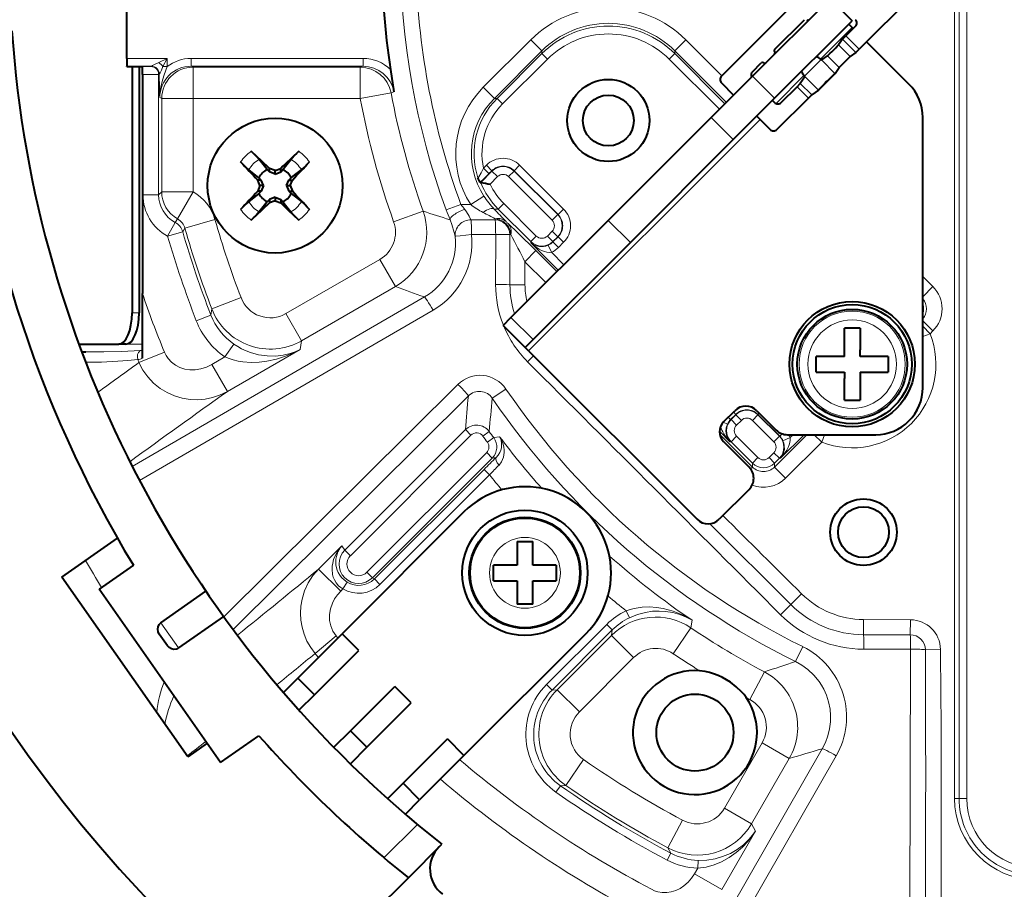
# Model space of a CAD drawing. Extents: x 36 to 821, y 31 to 573.
# Drawn here: x 69 to 100, y 90 to 118 of the extents above; entities that cross this region are included whole.
import ezdxf

# ---------------------------------------------------------------- set-up
doc = ezdxf.new("R2010")
doc.units = 0

msp = doc.modelspace()

# ---------------------------------------------------------------- linework, layer by layer
at = {"color": 7, "lineweight": 13}
for p, q in [((98.50412, 140.362625), (98.50412, 93)), ((98.649361, 140.362625), (98.649361, 93)), ((98.891418, 140.362625), (98.891418, 93)), ((95.23909, 117.608932), (94.231087, 116.600937)), ((83.471329, 115.698456), (84.987549, 117.214668)), ((85.340881, 116.861336), (84.987549, 117.214668)), ((89.58094, 116.861336), (89.93428, 117.214668)), ((89.93428, 117.214668), (91.081406, 116.067543)), ((95.354324, 116.806694), (94.931816, 117.229202)), ((95.461128, 116.911736), (95.036865, 117.335999)), ((83.824669, 115.345116), (85.340881, 116.861336)), ((85.340881, 116.861336), (85.340881, 116.773613)), ((89.58094, 116.861336), (91.223038, 115.219231)), ((89.58094, 116.861336), (89.58094, 116.773613)), ((95.176186, 116.679413), (94.804535, 117.051064)), ((73.385071, 116.620674), (72.099998, 116.620674)), ((73.385071, 116.620674), (73.122169, 116.489227)), ((73.385071, 116.620674), (73.253616, 116.357773)), ((73.385071, 116.357773), (73.385071, 116.620674)), ((74.152229, 116.620674), (74.152229, 116.370712)), ((79.638626, 116.620674), (74.152229, 116.620674)), ((79.638626, 116.620674), (79.638626, 116.370712)), ((83.912384, 115.345116), (85.340881, 116.773613)), ((84.08905, 115.168449), (85.517548, 116.596947)), ((85.340881, 116.773613), (85.517548, 116.596947)), ((89.58094, 116.773613), (89.404266, 116.596947)), ((89.404266, 116.596947), (91.00251, 114.998703)), ((89.58094, 116.773613), (91.179176, 115.175377)), ((94.245598, 116.587166), (93.715271, 116.056839)), ((94.261452, 116.57132), (94.266449, 116.56559)), ((94.27037, 116.568596), (94.264969, 116.56955)), ((94.690712, 116.141327), (94.266449, 116.56559)), ((94.82312, 116.32634), (94.451462, 116.69799)), ((72.885071, 116.370712), (72.099998, 116.370712)), ((72.599998, 116.356735), (72.099998, 116.356735)), ((72.617157, 116.357468), (72.599998, 116.357468)), ((72.617157, 116.357468), (72.617157, 116.107506)), ((72.885071, 116.370712), (72.867004, 116.361679)), ((72.886398, 116.371773), (72.885277, 116.370796)), ((73.253616, 116.357773), (73.385071, 116.357773)), ((74.152229, 116.370712), (74.214096, 116.339783)), ((79.638626, 116.370712), (74.152229, 116.370712)), ((74.214096, 116.339783), (74.214096, 115.339935)), ((74.214096, 116.339783), (79.549927, 116.339783)), ((79.549927, 116.339783), (79.638626, 116.370712)), ((79.549927, 116.339783), (79.549927, 115.339935)), ((72.617157, 116.107506), (72.599998, 116.107506)), ((72.617157, 112.266243), (72.617157, 116.107506)), ((73.134918, 116.12075), (73.116852, 116.111717)), ((73.116852, 112.266243), (73.116852, 116.111717)), ((73.136345, 116.123138), (73.135124, 116.120918)), ((92.057106, 116.053299), (92.764214, 115.346191)), ((93.701523, 116.071373), (92.811417, 115.181267)), ((93.731117, 116.040985), (93.736847, 116.035988)), ((93.733841, 116.032066), (93.732887, 116.037476)), ((94.16111, 115.611725), (93.736847, 116.035988)), ((83.824669, 115.345116), (83.471329, 115.698456)), ((93.841423, 115.354362), (93.479485, 115.716301)), ((93.948227, 115.459404), (93.584534, 115.823097)), ((73.152077, 115.371246), (73.214706, 115.339935)), ((73.214706, 115.339935), (73.214706, 112.364105)), ((73.214706, 115.339935), (74.214096, 115.339935)), ((74.214096, 115.339935), (74.214096, 112.364105)), ((74.214096, 115.339935), (79.549927, 115.339935)), ((79.549927, 115.339935), (80.531708, 115.522583)), ((80.531708, 115.522583), (80.622696, 115.553703)), ((83.824669, 115.345116), (83.912384, 115.345116)), ((83.912384, 115.345116), (84.08905, 115.168449)), ((92.300407, 114.670258), (84.915329, 107.285179)), ((90.738464, 114.734665), (91.445572, 114.027557)), ((83.572144, 113.213066), (83.477745, 113.11866)), ((83.654411, 112.941994), (83.477745, 113.11866)), ((83.748817, 113.0364), (83.572144, 113.213066)), ((84.45549, 113.0364), (84.632156, 113.213066)), ((86.034889, 111.810333), (84.632156, 113.213066)), ((83.390488, 112.664856), (83.748817, 113.023186)), ((83.748817, 113.0364), (83.654411, 112.941994)), ((83.687363, 112.608398), (83.925484, 112.846519)), ((83.748817, 113.0364), (83.748817, 113.023186)), ((83.925484, 112.846519), (83.748817, 113.023186)), ((84.278824, 112.846519), (84.45549, 113.023186)), ((84.278824, 112.846519), (85.668343, 111.457001)), ((84.45549, 113.0364), (84.45549, 113.023186)), ((85.858223, 111.633667), (84.45549, 113.0364)), ((84.45549, 113.023186), (85.845016, 111.633667)), ((73.116852, 112.266243), (72.617157, 112.266243)), ((73.116852, 112.266243), (73.214706, 112.364105)), ((74.214096, 112.364105), (73.214706, 112.364105)), ((74.214096, 112.364105), (73.720482, 111.495728)), ((83.491859, 112.22364), (83.072159, 111.952682)), ((82.289963, 111.783844), (82.758514, 111.956406)), ((83.072159, 111.952682), (82.758514, 111.956406)), ((83.818352, 111.811737), (83.949425, 111.811737)), ((84.126091, 111.988403), (83.949425, 111.811737)), ((84.986252, 110.77491), (83.949425, 111.811737)), ((85.162918, 110.951576), (84.126091, 111.988403)), ((85.858223, 111.633667), (86.034889, 111.810333)), ((73.641342, 111.386475), (73.720482, 111.495728)), ((81.553543, 111.742249), (80.613434, 111.405396)), ((83.850479, 111.500809), (83.850006, 111.467751)), ((85.668343, 111.457001), (85.845016, 111.633667)), ((85.858223, 111.633667), (85.845016, 111.633667)), ((73.641342, 111.386475), (73.404221, 110.946915)), ((73.884109, 111.086182), (73.953491, 111.198692)), ((73.953491, 111.198692), (74.914047, 111.474556)), ((83.850006, 111.467751), (83.079803, 111.472221)), ((87.455811, 111.452003), (88.162918, 110.744896)), ((73.884109, 111.086182), (73.404221, 110.946915)), ((83.098038, 111.002045), (83.867233, 111.003647)), ((83.867226, 111.003624), (83.865265, 109.404144)), ((84.317787, 110.99617), (84.351135, 110.996384)), ((84.322113, 109.395203), (84.317787, 110.99617)), ((85.162918, 110.951576), (84.986252, 110.77491)), ((85.516258, 110.951576), (85.668343, 111.103661)), ((85.516258, 110.951576), (85.692932, 110.77491)), ((85.668343, 111.103661), (85.845016, 110.926994)), ((85.692932, 110.761703), (85.858223, 110.926994)), ((85.692932, 110.77491), (85.845016, 110.926994)), ((85.858223, 110.926994), (85.845016, 110.926994)), ((85.858223, 110.926994), (86.034889, 110.75032)), ((84.986252, 110.737869), (84.986252, 110.77491)), ((84.986252, 110.737869), (85.863968, 109.860161)), ((85.544098, 110.658958), (85.646355, 110.431107)), ((85.692932, 110.761703), (85.692932, 110.77491)), ((85.692932, 110.761703), (85.869598, 110.58503)), ((85.869598, 110.58503), (86.034889, 110.75032)), ((85.15107, 110.485336), (84.797729, 110.131996)), ((85.15107, 110.485336), (85.820107, 109.816299)), ((85.646355, 110.431107), (86.040634, 110.036827)), ((77.178062, 108.474785), (80.172653, 110.203712)), ((80.172653, 110.203712), (80.671967, 109.338875)), ((84.797729, 110.131996), (85.466766, 109.462959)), ((84.802254, 109.39814), (84.797729, 110.131996)), ((97.48909, 109.659859), (97.813591, 109.335358)), ((77.677383, 107.609947), (80.671967, 109.338875)), ((84.322113, 109.395203), (84.802254, 109.398132)), ((97.48909, 109.010849), (97.813591, 109.335358)), ((72.276321, 103.5914), (81.595978, 109.006241)), ((75.745285, 108.98436), (74.811623, 108.627922)), ((72.494339, 108.5), (72.267769, 108.5)), ((72.506187, 103.146225), (81.869019, 108.585564)), ((74.783173, 108.429413), (74.317322, 108.248642)), ((74.811623, 108.627922), (74.783173, 108.429413)), ((77.178062, 108.474785), (77.677383, 107.609947)), ((84.355026, 108.351227), (85.062134, 107.644119)), ((97.48909, 108.246506), (97.813591, 107.922005)), ((97.48909, 108.070526), (97.725601, 107.834015)), ((97.48909, 107.741455), (97.725601, 107.834015)), ((97.725601, 107.834015), (97.813591, 107.922005)), ((70.573364, 107.5), (72.599998, 107.5)), ((75.513451, 107.504082), (75.230362, 107.093094)), ((77.677383, 107.609947), (77.628578, 107.324585)), ((73.299919, 107.242912), (72.490303, 106.912933)), ((77.628578, 107.324585), (75.310959, 105.986504)), ((84.887619, 106.93306), (85.076767, 107.123741)), ((75.230362, 107.093094), (74.811646, 106.851349)), ((75.310959, 105.986504), (74.811646, 106.851349)), ((75.200104, 98.793655), (82.664764, 106.21579)), ((75.495941, 98.389435), (82.995674, 105.848801)), ((83.760635, 105.772133), (84.194611, 106.068428)), ((91.526993, 105.258224), (91.361694, 105.092934)), ((91.374908, 105.092934), (91.526993, 105.24501)), ((91.526993, 105.258224), (91.450562, 105.334656)), ((91.526993, 105.258224), (91.526993, 105.24501)), ((91.703659, 105.068344), (91.526993, 105.24501)), ((92.056999, 105.068344), (92.233665, 105.24501)), ((92.233665, 105.258224), (92.274979, 105.299538)), ((92.233665, 105.258224), (92.233665, 105.24501)), ((92.929291, 104.562599), (92.233665, 105.258224)), ((92.233665, 105.24501), (92.916077, 104.562599)), ((91.258957, 104.944107), (91.121941, 105.005592)), ((91.361694, 105.092934), (91.285271, 105.169357)), ((91.361694, 105.092934), (91.374908, 105.092934)), ((91.551575, 104.91626), (91.374908, 105.092934)), ((91.551575, 104.91626), (91.703659, 105.068344)), ((92.056999, 105.068344), (92.73941, 104.385933)), ((79.054901, 100.922455), (82.903557, 104.771118)), ((79.23143, 100.745926), (83.080093, 104.594582)), ((83.080093, 104.594582), (82.903557, 104.771118)), ((83.458267, 104.565262), (83.659904, 104.712463)), ((91.004669, 104.719452), (91.337868, 104.386253)), ((91.011528, 104.624878), (92.05732, 103.579086)), ((92.764, 103.579086), (93.79583, 104.610916)), ((92.929291, 104.562599), (93.005386, 104.638695)), ((92.953117, 103.855927), (93.708107, 104.610916)), ((93.259888, 104.516029), (93.354767, 104.610916)), ((94.029472, 104.610916), (94.265984, 104.374397)), ((94.358543, 104.610916), (94.265984, 104.374397)), ((83.804474, 104.51638), (83.604233, 104.367287)), ((83.991501, 104.547203), (83.804474, 104.51638)), ((91.337868, 104.386253), (91.374908, 104.386253)), ((91.551575, 104.562927), (91.374908, 104.386253)), ((92.05732, 103.703842), (91.374908, 104.386253)), ((92.233994, 103.880508), (91.551575, 104.562927)), ((92.73941, 104.385933), (92.916077, 104.562599)), ((92.929291, 104.562599), (92.916077, 104.562599)), ((93.032028, 104.413773), (93.259888, 104.516029)), ((93.117332, 103.225746), (94.265984, 104.374397)), ((79.758087, 100.219177), (83.580399, 104.041481)), ((83.580399, 104.041481), (83.757065, 103.864807)), ((92.587326, 103.880508), (92.73941, 104.032593)), ((92.73941, 104.032593), (92.916077, 103.855927)), ((79.934761, 100.042503), (83.757065, 103.864807)), ((83.882355, 103.884422), (83.757065, 103.864807)), ((92.233994, 103.880508), (92.05732, 103.703842)), ((92.05732, 103.579086), (92.05732, 103.703842)), ((92.587326, 103.880508), (92.764, 103.703842)), ((92.764, 103.703842), (92.916077, 103.855927)), ((92.764, 103.579086), (92.764, 103.703842)), ((92.953117, 103.855927), (92.916077, 103.855927)), ((79.99865, 100.00676), (83.495796, 103.503906)), ((83.672462, 103.32724), (83.495796, 103.503906)), ((92.05732, 103.579086), (91.997513, 103.519272)), ((92.764, 103.579086), (93.117332, 103.225746)), ((80.175316, 99.830093), (83.672462, 103.32724)), ((90.697723, 101.76741), (93.284203, 99.186325)), ((78.958328, 101.063858), (78.217865, 100.323395)), ((79.054901, 100.922455), (78.958328, 101.063858)), ((79.23143, 100.745926), (79.054901, 100.922455)), ((78.217865, 100.323395), (78.924004, 99.617249)), ((79.758087, 100.219177), (79.934761, 100.042503)), ((78.996643, 99.689896), (79.126846, 99.903168)), ((79.934761, 100.042503), (79.99865, 100.00676)), ((80.175316, 99.830093), (79.99865, 100.00676)), ((78.996643, 99.689896), (78.924004, 99.617249)), ((93.28421, 99.186317), (93.626854, 99.531036)), ((88.135605, 98.767891), (88.027496, 98.992981)), ((90.132187, 98.688461), (90.090584, 98.447731)), ((95.602036, 98.225792), (95.604103, 98.710884)), ((95.604103, 98.710876), (97.095604, 98.704613)), ((97.093628, 98.223129), (97.095604, 98.704613)), ((73.753212, 97.802795), (73.191223, 98.605392)), ((87.410202, 98.555435), (85.488594, 96.633827)), ((87.586868, 98.378761), (85.665268, 96.457153)), ((87.586868, 98.378761), (87.410202, 98.555435)), ((87.586868, 98.378761), (87.561707, 98.203285)), ((89.532898, 97.619339), (90.090584, 98.447731)), ((78.107887, 97.628769), (78.775864, 98.192841)), ((87.561707, 98.203285), (85.830063, 96.471642)), ((88.268379, 97.496613), (87.561707, 98.203285)), ((95.602051, 98.225784), (97.093628, 98.223129)), ((93.430222, 97.373749), (93.662834, 97.84494)), ((97.100014, 97.766449), (95.60981, 97.764961)), ((97.078957, 87.24646), (97.100014, 97.766449)), ((98.05455, 97.753372), (97.573097, 97.747513)), ((88.268379, 97.496613), (86.536743, 95.764969)), ((92.439575, 97.040314), (91.972168, 96.157822)), ((85.665268, 96.457153), (85.488594, 96.633827)), ((85.665268, 96.457153), (85.830063, 96.471642)), ((86.536743, 95.764969), (85.830063, 96.471642)), ((89.239311, 85.790359), (94.286407, 94.587425)), ((91.164536, 92.688782), (92.369598, 94.776009)), ((92.369598, 94.776009), (93.234436, 94.276695)), ((86.101723, 93.417664), (86.672569, 94.237976)), ((89.696045, 85.588928), (94.728218, 94.36219)), ((92.029373, 92.189468), (93.234436, 94.276695)), ((85.930099, 93.407944), (85.786537, 93.203461)), ((85.930099, 93.407944), (86.101723, 93.417664)), ((97.572784, 87.220963), (97.583145, 93.060074)), ((97.583145, 93.060074), (97.583145, 87.231323)), ((98.08284, 93.060074), (98.08284, 87.231323)), ((98.649361, 93), (98.50412, 93)), ((98.649361, 93), (98.891418, 93)), ((91.164536, 92.688782), (92.029373, 92.189468)), ((80.303925, 91.107727), (81.368698, 92.172508)), ((89.828857, 92.307259), (89.358513, 91.425468)), ((92.029373, 92.189468), (92.152153, 91.956657)), ((92.152153, 91.956657), (91.077156, 90.094704)), ((89.358513, 91.425468), (89.455391, 91.253815)), ((89.455391, 91.253815), (89.338936, 91.032761)), ((90.316383, 90.774269), (90.212318, 90.594017)), ((90.324371, 91.023781), (90.316383, 90.774269)), ((91.077156, 90.094704), (90.212318, 90.594017))]:
    msp.add_line(p, q, dxfattribs=at)
at = {"color": 7, "lineweight": 40}
for p, q in [((72.099998, 116.620674), (72.099998, 123.379326)), ((98.350372, 119.80098), (95.461128, 116.911736)), ((93.754173, 118.740318), (91.067154, 116.053299)), ((92.057106, 116.053299), (94.531982, 118.528175)), ((94.531982, 118.528175), (95.23909, 117.821068)), ((92.764214, 116.901825), (93.718811, 117.856422)), ((92.764214, 115.346191), (95.23909, 117.821068)), ((95.345154, 117.644295), (95.036865, 117.335999)), ((95.133018, 117.715004), (95.23909, 117.608932)), ((95.274445, 117.573578), (95.23909, 117.608932)), ((94.931816, 117.229202), (94.804535, 117.051064)), ((94.931816, 117.229202), (95.036865, 117.335999)), ((97.049744, 115.798279), (95.698708, 117.149315)), ((95.354324, 116.806694), (95.461128, 116.911736)), ((72.099998, 116.620674), (72.099998, 116.370712)), ((92.481369, 116.477562), (92.764214, 116.760406)), ((94.261452, 116.57132), (94.245598, 116.587166)), ((94.264969, 116.56955), (94.261452, 116.57132)), ((94.266327, 116.565712), (94.267288, 116.566399)), ((94.267288, 116.566399), (94.27037, 116.568596)), ((94.27037, 116.568596), (94.2742, 116.571335)), ((94.2742, 116.571335), (94.27491, 116.571838)), ((94.27491, 116.571838), (94.451462, 116.69799)), ((95.354324, 116.806694), (95.176186, 116.679413)), ((72.099998, 116.356735), (72.099998, 116.370712)), ((72.599998, 116.356705), (72.099998, 116.356705)), ((72.267769, 116.356705), (72.267769, 108.5)), ((72.494339, 116.356705), (72.494339, 108.5)), ((72.599998, 116.107506), (72.599998, 116.357468)), ((80.514496, 116.263214), (80.622696, 115.553703)), ((92.057098, 116.194717), (92.339951, 116.47757)), ((94.691444, 116.142052), (94.82312, 116.32634)), ((72.599998, 116.107506), (72.599998, 109.117058)), ((90.738464, 114.734665), (92.057106, 116.053299)), ((93.730598, 116.027527), (93.584534, 115.823097)), ((93.731117, 116.040985), (93.715271, 116.056839)), ((93.731102, 116.028236), (93.730598, 116.027527)), ((93.733841, 116.032066), (93.731102, 116.028236)), ((93.732887, 116.037476), (93.731117, 116.040985)), ((93.736038, 116.035149), (93.733841, 116.032066)), ((93.736725, 116.03611), (93.736038, 116.035149)), ((94.691444, 116.142052), (94.160385, 115.610992)), ((94.690598, 116.141449), (94.691444, 116.142052)), ((91.067154, 115.841171), (91.456062, 115.452263)), ((92.976341, 115.21315), (93.479485, 115.716301)), ((93.479485, 115.716301), (93.584534, 115.823097)), ((94.160385, 115.610992), (93.948227, 115.459404)), ((94.16111, 115.611725), (94.160385, 115.610992)), ((91.445572, 114.027557), (92.764214, 115.346191)), ((92.697693, 115.279678), (92.764214, 115.21315)), ((92.834915, 114.347855), (93.841423, 115.354362)), ((93.841423, 115.354362), (93.948227, 115.459404)), ((87.455811, 111.452003), (90.738464, 114.734665)), ((92.194336, 114.776314), (92.622795, 114.347855)), ((97.489082, 106.110916), (97.489082, 114.737617)), ((88.162918, 110.744896), (91.445572, 114.027557)), ((76.073166, 113.655647), (76.396667, 113.351486)), ((76.577293, 113.072838), (76.322418, 113.39901)), ((77.08197, 113.072838), (77.336853, 113.39901)), ((76.315742, 112.811295), (75.989578, 113.06617)), ((76.649628, 113.11084), (76.396667, 113.351486)), ((76.649628, 112.997681), (76.577293, 113.072838)), ((76.829636, 113.046005), (76.649628, 113.11084)), ((76.649628, 112.997681), (76.649628, 113.11084)), ((76.829636, 113.046005), (77.009628, 113.11084)), ((77.009628, 112.997681), (77.009628, 113.11084)), ((77.009628, 112.997681), (77.08197, 113.072838)), ((77.463768, 112.90538), (77.669685, 113.06617)), ((76.390907, 112.738953), (76.315742, 112.811295)), ((76.829636, 112.926453), (76.649628, 112.997681)), ((76.829636, 112.926453), (76.829636, 113.046005)), ((76.829636, 112.926453), (77.009628, 112.997681)), ((77.268356, 112.738953), (77.343521, 112.811295)), ((77.343521, 112.811295), (77.463768, 112.90538)), ((76.390907, 112.738953), (76.277748, 112.738953)), ((76.342575, 112.558952), (76.277748, 112.738953)), ((76.342575, 112.558952), (76.277748, 112.378952)), ((76.462128, 112.558952), (76.342575, 112.558952)), ((76.462128, 112.558952), (76.390907, 112.738953)), ((76.462128, 112.558952), (76.390907, 112.378952)), ((77.197128, 112.558952), (77.268356, 112.738953)), ((77.197128, 112.558952), (77.268356, 112.378952)), ((77.197128, 112.558952), (77.316689, 112.558952)), ((77.268356, 112.738953), (77.381516, 112.738953)), ((77.316689, 112.558952), (77.381516, 112.738953)), ((77.316689, 112.558952), (77.381516, 112.378952)), ((83.370537, 112.664864), (83.390625, 112.664856)), ((76.195496, 112.212524), (75.989578, 112.051735)), ((76.315742, 112.30661), (76.195496, 112.212524)), ((76.390907, 112.378952), (76.277748, 112.378952)), ((76.390907, 112.378952), (76.315742, 112.30661)), ((76.829636, 112.191452), (76.649628, 112.120224)), ((76.829636, 112.191452), (77.009628, 112.120224)), ((76.829636, 112.191452), (76.829636, 112.071899)), ((77.268356, 112.378952), (77.343521, 112.30661)), ((77.268356, 112.378952), (77.381516, 112.378952)), ((77.343521, 112.30661), (77.669685, 112.051735)), ((76.577293, 112.045067), (76.322418, 111.718895)), ((76.649628, 112.120224), (76.577293, 112.045067)), ((76.649628, 112.120224), (76.649628, 112.007065)), ((76.829636, 112.071899), (76.649628, 112.007065)), ((76.829636, 112.071899), (77.009628, 112.007065)), ((77.009628, 112.120224), (77.08197, 112.045067)), ((77.009628, 112.120224), (77.009628, 112.007065)), ((77.009628, 112.007065), (77.262596, 111.766418)), ((77.08197, 112.045067), (77.336853, 111.718895)), ((77.586098, 111.462257), (77.262596, 111.766418)), ((84.355026, 108.351227), (87.455811, 111.452003)), ((85.062134, 107.644119), (88.162918, 110.744896)), ((72.599998, 107.049141), (72.599998, 109.117058)), ((84.102158, 108.098351), (84.355026, 108.351227)), ((84.102158, 108.098351), (84.809265, 107.391243)), ((95.489082, 108.01091), (94.989082, 108.01091)), ((94.989082, 107.110916), (94.989082, 108.01091)), ((95.489082, 108.01091), (95.489082, 107.318535)), ((70.573364, 107.5), (71.845154, 107.5)), ((72.071724, 107.5), (71.845154, 107.5)), ((84.809265, 107.391243), (85.062134, 107.644119)), ((70.666245, 107.25), (70.793968, 107.25)), ((84.915329, 107.285179), (84.809265, 107.391243)), ((84.915329, 107.285179), (90.289337, 101.911163)), ((94.989082, 107.110916), (94.089088, 107.110916)), ((94.089088, 106.610916), (94.089088, 107.110916)), ((95.489082, 107.110916), (95.489082, 107.318535)), ((96.389084, 107.110916), (95.489082, 107.110916)), ((96.389084, 107.110916), (96.389084, 106.610916)), ((94.089088, 106.610916), (94.989082, 106.610916)), ((94.989082, 106.610916), (94.989082, 106.40329)), ((95.489082, 106.610916), (95.489082, 105.710915)), ((95.489082, 106.610916), (96.389084, 106.610916)), ((94.989082, 105.710915), (94.989082, 106.40329)), ((94.989082, 105.710915), (95.489082, 105.710915)), ((91.13504, 105.019608), (91.491417, 105.375992)), ((92.198524, 105.375992), (92.817154, 104.757362)), ((93.170708, 104.610916), (95.98909, 104.610916)), ((91.13504, 104.38887), (91.951042, 103.572868)), ((91.951042, 102.865761), (90.996445, 101.911163)), ((82.856461, 102.145554), (78.967377, 98.25647)), ((70.031189, 100.067368), (71.802689, 101.307785)), ((84.55101, 101.201012), (84.55101, 100.451012)), ((84.55101, 101.201012), (84.80101, 101.201012)), ((84.80101, 101.201012), (85.05101, 101.201012)), ((85.05101, 100.451012), (85.05101, 101.201012)), ((72.310951, 100.442902), (71.219131, 99.678398)), ((83.80101, 99.951012), (83.80101, 100.451012)), ((84.55101, 100.451012), (83.80101, 100.451012)), ((85.80101, 100.451012), (85.05101, 100.451012)), ((85.80101, 100.451012), (85.80101, 99.951012)), ((74.046219, 94.333305), (70.031189, 100.067368)), ((83.80101, 99.951012), (84.55101, 99.951012)), ((84.55101, 99.951012), (84.55101, 99.201012)), ((85.05101, 99.951012), (85.80101, 99.951012)), ((85.05101, 99.201012), (85.05101, 99.951012)), ((75.090767, 94.149124), (71.219131, 99.678398)), ((73.191223, 98.605392), (74.627457, 99.611053)), ((84.80101, 99.201012), (84.55101, 99.201012)), ((85.05101, 99.201012), (84.80101, 99.201012)), ((75.189438, 98.808456), (73.753212, 97.802795)), ((73.398857, 97.873009), (73.136009, 98.24839)), ((77.553162, 96.842255), (78.967377, 98.25647)), ((79.497711, 97.726135), (78.967377, 98.25647)), ((82.856461, 94.367378), (86.745552, 98.25647)), ((78.083496, 96.31192), (79.497711, 97.726135)), ((77.553162, 96.842255), (77.096695, 96.385788)), ((78.083496, 96.31192), (77.553162, 96.842255)), ((79.232544, 95.162872), (80.646759, 96.577087)), ((81.177086, 96.046761), (80.646759, 96.577087)), ((78.083496, 96.31192), (77.592209, 95.820633)), ((79.762871, 94.632545), (81.177086, 96.046761)), ((75.090767, 94.149124), (76.31131, 95.003754)), ((78.703583, 94.633911), (79.232544, 95.162872)), ((79.762871, 94.632545), (79.232544, 95.162872)), ((80.911919, 93.483498), (82.326134, 94.897705)), ((82.856461, 94.367378), (82.326134, 94.897705)), ((74.660583, 94.763489), (74.046219, 94.333305)), ((79.762871, 94.632545), (79.233917, 94.103584)), ((82.856461, 94.367378), (81.442253, 92.953163)), ((80.420631, 92.99221), (80.911919, 93.483498)), ((81.442253, 92.953163), (80.911919, 93.483498)), ((80.985786, 92.496704), (81.442253, 92.953163)), ((81.081627, 90.471222), (82.149361, 91.538956)), ((79.624588, 89.014175), (81.081627, 90.471222))]:
    msp.add_line(p, q, dxfattribs=at)
at = {"color": 7, "lineweight": 13}
for points in [[(72.617157, 116.357468), (72.846191, 116.360085), (72.86393, 116.361137), (72.866417, 116.361496), (72.867004, 116.361679)], [(72.886497, 116.37191), (72.887497, 116.373016), (72.891647, 116.376289), (72.917061, 116.391663), (73.001938, 116.433815), (73.122169, 116.489227)], [(73.136345, 116.123138), (73.137215, 116.123055), (73.138222, 116.123795), (73.141212, 116.127144), (73.161232, 116.158035), (73.207535, 116.244705), (73.253616, 116.357773)], [(73.385071, 116.357773), (73.291206, 116.093941), (73.248047, 115.962914), (73.185051, 115.717705), (73.154045, 115.469734), (73.152077, 115.371246)], [(72.617157, 116.107506), (73.061005, 116.109863), (73.115326, 116.111496), (73.116852, 116.111717)], [(83.477745, 113.11866), (83.402191, 112.968994), (83.331528, 112.845665), (83.307785, 112.811127), (83.303802, 112.807175), (83.302696, 112.806808)], [(82.878387, 111.802368), (82.940308, 111.719536), (83.023407, 111.580055), (83.079803, 111.472221)], [(83.850479, 111.500809), (83.977661, 111.476173), (84.095627, 111.422997), (84.196968, 111.343163), (84.275528, 111.241402), (84.327515, 111.123329), (84.351135, 110.996384)], [(82.410522, 111.470589), (82.467896, 111.315933), (82.541748, 111.064934), (82.577454, 110.941132)], [(85.15107, 110.485336), (84.57576, 111.051773), (84.263275, 111.346985)], [(82.577454, 110.941132), (82.583488, 110.942558), (82.733559, 110.962349), (83.098038, 111.002045)], [(85.544098, 110.658958), (85.470436, 110.632019), (85.397758, 110.61647), (85.26413, 110.614174), (85.157555, 110.637543), (85.06498, 110.679703), (84.986252, 110.737869)], [(85.646355, 110.431107), (85.571068, 110.42881), (85.495285, 110.439445), (85.421959, 110.459457), (85.334236, 110.494141), (85.25087, 110.53701), (85.096657, 110.641281), (84.986252, 110.737869)], [(75.513451, 107.504082), (75.638092, 107.424118), (75.764793, 107.354149), (75.907867, 107.287415), (76.049217, 107.23317), (76.307068, 107.161674), (76.580719, 107.122101), (76.839912, 107.118065), (77.084976, 107.144821), (77.316406, 107.199341), (77.476074, 107.255302), (77.628578, 107.324585)], [(70.793976, 107.25), (71.367981, 107.253708), (71.944748, 107.267075), (72.525597, 107.294548)], [(73.299919, 107.242912), (73.35173, 107.13678), (73.41748, 107.038521), (73.525742, 106.922089), (73.652748, 106.827057), (73.793716, 106.75544), (73.95211, 106.705933), (74.1157, 106.682442), (74.280243, 106.683601), (74.465515, 106.712936), (74.643768, 106.769684), (74.811646, 106.851341)], [(75.230362, 107.093094), (75.362373, 107.039513), (75.496811, 106.996948), (75.650253, 106.960999), (75.801949, 106.937004), (76.065598, 106.919189), (76.320953, 106.927643), (76.567635, 106.957764), (76.87236, 107.023346), (77.163887, 107.115288), (77.443115, 107.231262), (77.628578, 107.324585)], [(70.791862, 106.920532), (71.298721, 106.929344), (71.809959, 106.952011), (72.13028, 106.975182), (72.452042, 107.007195)], [(72.490303, 106.912933), (72.615402, 106.673927), (72.772034, 106.453941), (72.956902, 106.257576), (73.165939, 106.088699), (73.388863, 105.953224), (73.625839, 105.848671), (73.872314, 105.776077), (74.123848, 105.735756), (74.365234, 105.727112), (74.604225, 105.74704), (74.837738, 105.794624), (75.062943, 105.868713), (75.310959, 105.986504)], [(91.337868, 104.386253), (91.270844, 104.480698), (91.2267, 104.594566), (91.21106, 104.72805), (91.222748, 104.833168), (91.258957, 104.944107)], [(83.991501, 104.547203), (84.0373, 104.44297), (84.058334, 104.32399), (84.049591, 104.191208), (84.029877, 104.116013), (83.996796, 104.037674), (83.948898, 103.960083), (83.882355, 103.884422)], [(83.991501, 104.547203), (84.07312, 104.394684), (84.105011, 104.304977), (84.127182, 104.21067), (84.137383, 104.127487), (84.138542, 104.04155), (84.115799, 103.892555), (84.090096, 103.816933), (84.052551, 103.742065), (83.974503, 103.640717)], [(93.259888, 104.516029), (93.262177, 104.440742), (93.251541, 104.364952), (93.231529, 104.291626), (93.196846, 104.203903), (93.153984, 104.120544), (93.049713, 103.966331), (92.953117, 103.855927)], [(93.032028, 104.413773), (93.058975, 104.340111), (93.074516, 104.267426), (93.07682, 104.133804), (93.053444, 104.027222), (93.011284, 103.934647), (92.953117, 103.855927)], [(78.996643, 99.689896), (78.923431, 99.735611), (78.858231, 99.789566), (78.779633, 99.879349), (78.722229, 99.97493), (78.686417, 100.062233), (78.663269, 100.14856), (78.64669, 100.314316), (78.652374, 100.416321), (78.668228, 100.51387), (78.697266, 100.621552), (78.736031, 100.723358), (78.834129, 100.904053), (78.958328, 101.063858)], [(79.126846, 99.903168), (79.031326, 99.972572), (78.950943, 100.052917), (78.891716, 100.131943), (78.846428, 100.21167), (78.8134, 100.289719), (78.790695, 100.364838), (78.774094, 100.454376), (78.768173, 100.539444), (78.772606, 100.634857), (78.787506, 100.724289), (78.835922, 100.870125), (78.90802, 100.998627), (78.958328, 101.063858)], [(78.107887, 97.628769), (77.966385, 97.818741), (77.848763, 98.023888), (77.756653, 98.240845), (77.691116, 98.466141), (77.653252, 98.690819), (77.641197, 98.916962), (77.654549, 99.141541), (77.692543, 99.36174), (77.774002, 99.629265), (77.890594, 99.88134), (78.039566, 100.113922), (78.217865, 100.323387)], [(78.775864, 98.192841), (78.675018, 98.340561), (78.605865, 98.505402), (78.569817, 98.680397), (78.566994, 98.868996), (78.598022, 99.054886), (78.659592, 99.232735), (78.731567, 99.371605), (78.820313, 99.50032), (78.923996, 99.617249)], [(90.132187, 98.688461), (89.845886, 98.847061), (89.691597, 98.915634), (89.531784, 98.975311), (89.37352, 99.023598), (89.209869, 99.062531), (88.995224, 99.096848), (88.771461, 99.112129), (88.539169, 99.104836), (88.28373, 99.067047), (88.154892, 99.03476), (88.027496, 98.992981)], [(90.132187, 98.688461), (89.941734, 98.791023), (89.737946, 98.873093), (89.520592, 98.933685), (89.289261, 98.970909), (89.085442, 98.982033), (88.871361, 98.972595), (88.647705, 98.939568), (88.392807, 98.871857), (88.135605, 98.767891)], [(94.286407, 94.587425), (94.387665, 94.789764), (94.46563, 95.003357), (94.518654, 95.224182), (94.545753, 95.443535), (94.548935, 95.650589), (94.531883, 95.847702), (94.485764, 96.080704), (94.41745, 96.293266), (94.331383, 96.486137), (94.26091, 96.612549), (94.184029, 96.729973), (94.01384, 96.939575), (93.82505, 97.117874), (93.633949, 97.258156), (93.430214, 97.373749)], [(90.316383, 90.774269), (90.584122, 90.811188), (90.837418, 90.881119), (91.070724, 90.97644), (91.319595, 91.113411), (91.543556, 91.272141), (91.744217, 91.448753), (91.922821, 91.640793), (92.04351, 91.794998), (92.152153, 91.956657)], [(90.324371, 91.023781), (90.602097, 91.032516), (90.864471, 91.073853), (91.105415, 91.141983), (91.353836, 91.246239), (91.575424, 91.373863), (91.771408, 91.521156), (91.942825, 91.685631), (92.053986, 91.817116), (92.152153, 91.956657)], [(88.838882, 90.099739), (88.935791, 90.055969), (89.037315, 90.024254), (89.179939, 90.001045), (89.324287, 90.000648), (89.466843, 90.022049), (89.611359, 90.066208), (89.747932, 90.130356), (89.874458, 90.212112), (90.00428, 90.323685), (90.117371, 90.451965), (90.212311, 90.594017)]]:
    msp.add_lwpolyline(points, dxfattribs=at)
at = {"color": 7, "lineweight": 40}
for points in [[(76.322418, 113.39901), (76.247704, 113.483124), (76.073166, 113.655647)], [(77.336853, 113.39901), (77.41156, 113.483124), (77.586098, 113.655647)], [(75.989578, 113.06617), (75.905464, 113.140877), (75.732941, 113.315414)], [(77.669685, 113.06617), (77.753799, 113.140877), (77.926323, 113.315414)], [(83.370537, 112.664856), (83.36972, 112.6651), (83.367584, 112.666939), (83.357742, 112.68203), (83.302696, 112.806808)], [(75.989578, 112.051735), (75.905464, 111.977028), (75.732941, 111.80249)], [(77.669685, 112.051735), (77.753799, 111.977028), (77.926323, 111.80249)], [(76.322418, 111.718895), (76.247704, 111.634781), (76.073166, 111.462257)], [(77.336853, 111.718895), (77.41156, 111.634781), (77.586098, 111.462257)], [(73.136009, 98.24839), (73.100105, 98.31884), (73.086227, 98.399109), (73.098526, 98.480057), (73.134941, 98.550621), (73.191223, 98.605392)], [(73.753212, 97.802795), (73.682556, 97.768661), (73.604187, 97.758537), (73.524612, 97.774246), (73.45369, 97.814438), (73.398857, 97.873009)], [(91.859619, 96.217773), (91.789032, 96.31266), (91.7117, 96.401962), (91.541069, 96.564568), (91.353569, 96.70697), (91.101013, 96.856804), (90.962273, 96.922195), (90.819298, 96.97805), (90.685074, 97.019951), (90.547943, 97.051926), (90.374176, 97.075394)]]:
    msp.add_lwpolyline(points, dxfattribs=at)
for centre, radius in [((87.460907, 114.639084), 1.3105), ((87.460907, 114.639084), 0.8105), ((76.829636, 112.558952), 2.15), ((95.239082, 106.860916), 2), ((95.239082, 106.860916), 1.9), ((95.239082, 106.860916), 1.75), ((95.599998, 101.5), 1.0605), ((84.80101, 100.201012), 2), ((95.599998, 101.5), 0.8105), ((84.80101, 100.201012), 1.775), ((84.80101, 100.201012), 1.75), ((90.224998, 95.101768), 1.22925)]:
    msp.add_circle(centre, radius, dxfattribs=at)
at = {"color": 7, "lineweight": 13}
for centre, radius in [((95.239082, 106.860916), 1.693557), ((95.239082, 106.860916), 1.412816), ((84.80101, 100.201012), 1.130208)]:
    msp.add_circle(centre, radius, dxfattribs=at)
at = {"color": 7, "lineweight": 40}
for centre, radius, start, end in [((104.599998, 120), 57.110155, 171.89701, 170.810737), ((104.599998, 120), 24.373653, 171.181056, 188.818944), ((104.599998, 120), 43.89444, 203.140567, 360), ((93.824875, 117.891815), 0.050034, 225.031801, 314.968812), ((95.239098, 117.750359), 0.149992, 314.999387, 45.000575), ((104.599998, 120), 37.75, 183.797198, 211.202799), ((104.599998, 120), 36.25, 183.954579, 231.732927), ((92.799606, 116.86647), 0.050033, 135.031733, 224.97328), ((83.179901, 128.322617), 16.192296, 314.116545, 315.883453), ((92.728821, 116.795761), 0.050034, 315.0318, 44.968811), ((93.983971, 116.325539), 0.37, 45.000001, 72.35218), ((94.267586, 116.580788), 0.011539, 256.886669, 305.000588), ((106.447746, 105.054779), 16.192296, 134.116543, 135.883458), ((92.375305, 116.442177), 0.050034, 45.031188, 134.968199), ((92.446014, 116.512955), 0.050033, 225.027348, 314.96887), ((93.976898, 116.318466), 0.37, 197.647824, 225), ((91.17321, 115.947235), 0.149992, 134.999386, 225.000573), ((92.163162, 116.088654), 0.149992, 134.999481, 205.530354), ((93.721649, 116.034851), 0.011539, 324.998682, 13.113468), ((111.581955, 98.720482), 24.265846, 134.115723, 135.884278), ((95.98909, 114.737617), 1.5, 0, 45.000001), ((92.870277, 115.319214), 0.149992, 224.999385, 315.000576), ((92.728859, 114.453918), 0.149992, 224.999426, 315.00061), ((123.651085, 64.337616), 67.485194, 133.046689, 133.720105), ((125.050964, 159.380402), 67.485194, 223.046688, 223.720104), ((76.829636, 112.558952), 0.5725, 116.153009, 153.846992), ((76.829636, 112.558952), 0.5725, 26.153006, 63.846996), ((28.608299, 159.380402), 67.485194, 316.279894, 316.953313), ((85.117874, 120.933426), 8.447052, 258.20006, 260.249943), ((125.050964, 65.737503), 67.485194, 136.279896, 136.953312), ((76.829636, 112.558952), 0.5725, 206.153008, 243.846991), ((76.829636, 112.558952), 0.5725, 296.153004, 333.846994), ((28.608299, 65.737503), 67.485194, 43.046687, 43.720106), ((30.008179, 160.780289), 67.485194, 313.046684, 313.720107), ((95.98909, 106.110916), 1.5, 269.999997, 360), ((91.844971, 105.022438), 0.5, 45.000001, 135), ((91.450409, 104.704239), 0.446, 135, 225), ((93.170708, 105.110916), 0.5, 225, 269.999997), ((91.597488, 103.219315), 0.5, 314.999999, 45.000001), ((84.80101, 100.201012), 2.75, 314.999999, 135), ((90.642891, 102.264717), 0.5, 225, 314.999999), ((90.224998, 95.101768), 1.97925, 85.677497, 34.322507), ((104.599998, 120), 37.75, 221.464216, 231.464227), ((82.771286, 90.746666), 1, 135, 233.269856)]:
    msp.add_arc(centre, radius, start, end, dxfattribs=at)
at = {"color": 7, "lineweight": 13}
for centre, radius, start, end in [((104.599998, 120), 23.774832, 159.7827, 200.217328), ((104.599998, 120), 23.275518, 181.680836, 200.217328), ((87.460907, 114.742668), 3.496835, 44.984213, 135.015792), ((87.460907, 114.654129), 2.997739, 44.992655, 135.00735), ((87.460907, 114.743721), 2.996385, 44.967336, 135.032662), ((87.460907, 114.654655), 2.747513, 44.984213, 135.015792), ((74.152115, 115.370216), 1.250453, 89.99475, 127.836717), ((79.638908, 115.369469), 1.251189, 45.58793, 90.012918), ((72.886063, 116.121452), 0.250387, 0.386499, 89.900172), ((72.764076, 115.99968), 0.606572, 36.184877, 53.815122), ((74.151474, 115.371208), 0.999436, 89.956767, 179.997874), ((79.639877, 115.370827), 0.999784, 10.540787, 90.071378), ((109.912277, 116.524269), 36.778175, 180.62493, 181.796567), ((85.590096, 113.578453), 2.997198, 134.983253, 212.849325), ((104.599998, 120), 25.47984, 190.538267, 199.713055), ((104.599998, 120), 24.481211, 190.538267, 199.713055), ((85.589027, 113.578453), 2.496733, 134.962612, 212.863396), ((85.678787, 113.5784), 2.498259, 134.994932, 197.990262), ((85.678413, 113.578339), 2.248191, 134.986531, 191.798327), ((76.829636, 112.558952), 1.332281, 124.596707, 145.403294), ((76.829636, 112.558952), 0.981306, 121.123173, 148.876827), ((76.829636, 112.558952), 0.981306, 31.123178, 58.876832), ((76.829636, 112.558952), 1.332281, 34.596701, 55.403298), ((84.102158, 112.68335), 0.749322, 44.984213, 135.015792), ((84.102158, 112.669418), 0.5, 45.034859, 134.965139), ((84.102158, 112.683876), 0.499097, 44.933581, 135.066417), ((73.45208, 123.100533), 14.39727, 313.544386, 315.123246), ((84.102158, 112.669945), 0.249774, 44.984196, 135.015805), ((85.717171, 113.579208), 2.499777, 201.455204, 224.99556), ((85.717033, 113.579468), 2.250015, 205.56818, 225.002131), ((74.115891, 112.265854), 1.498712, 179.985211, 241.649515), ((74.115173, 112.265121), 0.998286, 179.935596, 241.663271), ((73.47319, 111.060989), 1.499024, 16.014871, 60.378818), ((85.753601, 113.68055), 2.690321, 212.787826, 223.999486), ((76.829636, 112.558952), 0.981306, 211.123173, 238.876827), ((76.829636, 112.558952), 0.981306, 301.123168, 328.876829), ((86.470108, 114.721062), 4.628097, 216.681389, 219.09791), ((84.64682, 114.014824), 2.594755, 232.634498, 242.987931), ((70.833832, 99.077377), 18.186669, 42.70848, 44.442699), ((85.505173, 111.280327), 0.749322, 314.984214, 45.015786), ((73.474037, 111.062553), 0.498384, 15.851505, 60.362849), ((76.829636, 112.558952), 1.332281, 214.596706, 235.403293), ((76.829636, 112.558952), 1.332281, 304.596702, 325.403299), ((79.669991, 111.069778), 1.999996, 300.065425, 19.647637), ((103.313934, 178.900253), 70.595417, 252.04675, 252.776391), ((93.073357, 115.753708), 11.490919, 200.210976, 201.884659), ((75.483292, 96.127541), 17.502874, 61.441937, 62.857404), ((85.491241, 111.280327), 0.5, 315.03486, 44.96514), ((85.505699, 111.280327), 0.499097, 314.933582, 45.066418), ((73.403778, 110.946129), 0.500337, 16.25549, 61.653789), ((104.599998, 120), 31.885289, 196.023428, 200.894964), ((104.599998, 120), 30.885898, 196.023428, 200.894964), ((79.673874, 111.068352), 0.998171, 299.979016, 19.734037), ((83.843231, 110.993233), 0.474567, 0.35539, 89.181725), ((84.754173, 111.904129), 0.742483, 221.439285, 228.616762), ((85.491776, 111.280327), 0.249774, 314.984235, 45.015803), ((104.599998, 120), 32.482844, 196.182844, 201.209016), ((104.599998, 120), 31.983149, 196.182844, 201.209016), ((80.590553, 110.732231), 1.997666, 300.221638, 6.00208), ((80.613007, 110.744911), 2.498188, 300.184905, 5.907419), ((83.930328, 100.130783), 10.872691, 87.957714, 90.332482), ((56.439438, 96.060707), 31.657043, 26.390447, 28.151427), ((85.339592, 111.128151), 0.249774, 224.984236, 315.015804), ((85.339592, 111.128677), 0.5, 225.034861, 314.965141), ((85.339157, 111.114983), 0.499967, 294.200095, 315.03975), ((85.339264, 111.115318), 0.749975, 294.171757, 315.002454), ((108.526199, 185.264267), 80.873501, 249.853767, 250.549524), ((87.352631, 109.399467), 3.487354, 179.923165, 201.717893), ((83.935539, 100.380707), 9.023251, 87.54444, 90.446123), ((87.357086, 109.40123), 3.034975, 180.114428, 197.947847), ((87.381134, 109.413651), 2.578921, 180.345357, 192.431035), ((97.107307, 108.628677), 0.999096, 314.984211, 45.015793), ((104.599998, 120), 33.799976, 198.782756, 202.174518), ((76.678696, 109.33947), 0.998547, 200.82893, 300.007232), ((97.108452, 108.628677), 0.49856, 319.769475, 40.230668), ((97.018768, 108.628677), 0.5, 340.158753, 19.841443), ((76.650597, 109.152245), 2.002415, 201.160112, 235.396395), ((76.679359, 109.34314), 1.999996, 200.953403, 299.934551), ((76.650085, 109.153259), 2.502009, 201.19578, 235.428059), ((87.350243, 109.398842), 3.484898, 202.361652, 225.036801), ((95.23909, 106.860916), 2.670146, 248.627065, 21.372931), ((70.79509, 107.050171), 0.199882, 90.321568, 125.116607), ((72.48674, 107.904831), 0.611525, 273.643589, 280.673814), ((207.119583, -80.555511), 230.801768, 125.683786, 126.085907), ((104.599998, 120), 34.674254, 202.006427, 202.174518), ((72.287514, 107.867142), 0.875609, 280.831455, 290.907398), ((-5610.200684, -5594.80957), 8058.778074, 44.952337, 45.033456), ((83.368118, 105.506081), 0.999447, 34.231327, 134.742297), ((184.117859, -48.459412), 188.92435, 125.164637, 126.327777), ((150.891602, 99.502975), 68.191846, 174.660423, 175.569207), ((83.346024, 105.494484), 0.498615, 33.808866, 134.67793), ((104.599998, 120), 24.707656, 214.322911, 243.72607), ((149.971497, 98.944191), 66.561999, 174.112232, 175.028502), ((104.599998, 120), 25.233139, 214.322911, 243.72607), ((91.880325, 104.891243), 0.5, 45.034859, 134.965139), ((91.880325, 104.905701), 0.499097, 44.933581, 135.066417), ((83.256546, 104.417), 0.499998, 36.223109, 134.908599), ((91.728676, 104.739594), 0.5, 135.034862, 224.965138), ((91.714981, 104.739151), 0.499967, 134.960249, 155.799866), ((91.728149, 104.739594), 0.249774, 134.984195, 225.015805), ((91.880325, 104.891769), 0.249774, 44.984196, 135.015805), ((83.256653, 104.418358), 0.24944, 36.078213, 135.053494), ((104.599998, 120), 25.926746, 216.131709, 216.670079), ((92.575905, 104.209068), 0.749703, 24.169765, 32.412547), ((104.599998, 120), 26.176403, 216.131709, 216.670079), ((83.403923, 104.218178), 0.249717, 314.963143, 36.663564), ((83.403221, 104.218071), 0.5, 315.047728, 36.628737), ((104.599998, 120), 25.758478, 216.863537, 221.600615), ((92.562836, 104.209259), 0.249774, 314.984197, 45.01581), ((92.562309, 104.209259), 0.5, 315.03486, 44.96514), ((92.576004, 104.208824), 0.499967, 24.2001, 45.03975), ((106.930534, 80.086586), 33.129393, 134.083184, 135.021297), ((92.41066, 104.05761), 0.5, 225.034861, 314.965141), ((92.41066, 104.057083), 0.249774, 224.984195, 315.015811), ((100.056129, 87.846207), 22.540761, 135.516048, 136.622594), ((92.41066, 103.930984), 0.498648, 224.882971, 315.117034), ((104.599998, 120), 26.757107, 218.543996, 219.863288), ((92.410652, 103.932037), 0.999101, 248.68282, 315.015882), ((2075.929443, 2094.264648), 2812.202999, 225.106906, 225.179087), ((79.495224, 100.482864), 0.622307, 135.047907, 314.946184), ((104.599998, 120), 38.983374, 209.848946, 211.323106), ((79.495239, 100.483002), 0.372554, 135.096251, 314.893868), ((104.599998, 120), 25.758478, 228.399385, 235.828513), ((-40.510551, 243.409943), 185.93051, 308.655187, 309.684749), ((79.496971, 100.508896), 0.709832, 238.573771, 314.973552), ((79.496964, 100.508789), 0.95961, 238.576394, 314.985208), ((104.599998, 120), 26.757107, 230.136712, 231.729976), ((95.615097, 101.530952), 2.82006, 225.168214, 269.776562), ((89.002419, 96.963387), 2.251609, 115.657478, 135.003088), ((102.732986, 89.196632), 13.750718, 133.406039, 135.326757), ((95.606239, 101.512787), 3.286982, 225.055324, 269.927044), ((88.97477, 96.787926), 1.999998, 56.088728, 134.953541), ((89.002731, 96.963669), 2.001788, 115.669458, 135.015478), ((95.605721, 101.511711), 3.746747, 224.953623, 270.062453), ((97.091644, 97.741653), 0.962974, 0.697626, 89.764416), ((104.599998, 120), 25.981211, 236.050781, 242.092411), ((104.599998, 120), 33.799976, 220.179375, 220.333205), ((85.262131, 97.842178), 10.347511, 359.572413, 2.124651), ((97.091644, 97.741653), 0.481487, 0.697626, 89.764409), ((88.975166, 96.790657), 0.998907, 56.058279, 135.033851), ((92.559013, 95.602303), 2.499173, 330.243963, 63.793646), ((-671.875122, 93.757141), 769.458535, 359.948094, 0.297134), ((-289.465271, 93.072304), 387.548113, 359.998192, 0.692074), ((-50.67646, 253.457535), 202.158376, 309.125312, 309.571955), ((104.599998, 120), 34.674254, 220.179375, 220.451121), ((104.599998, 120), 26.97984, 236.050781, 238.178413), ((71.139969, 161.960419), 68.324902, 288.164121, 289.040652), ((91.500977, 95.274239), 1.999994, 330.08122, 62.011185), ((87.077332, 95.043694), 2.247722, 134.974879, 234.952992), ((87.076721, 95.04364), 1.99747, 134.958227, 234.969631), ((87.2453, 95.058456), 1.999998, 135.041651, 235.12484), ((76.956558, 94.699982), 3.703985, 154.864444, 169.4581), ((104.599998, 120), 26.97984, 241.821594, 242.092411), ((91.505676, 95.275589), 0.997922, 329.960855, 62.131553), ((87.242844, 95.058243), 0.998984, 134.974592, 235.191899), ((1.231964, 188.700256), 119.162312, 307.654745, 308.015799), ((72.18988, 167.460083), 76.14907, 286.04308, 286.868406), ((104.599998, 120), 33.799976, 229.666795, 242.205246), ((104.599998, 120), 31.385898, 235.16649, 241.924799), ((104.599998, 120), 34.674254, 229.548878, 242.205246), ((104.599998, 120), 32.491574, 234.927871, 242.218005), ((104.599998, 120), 32.385289, 235.16649, 241.924799), ((104.599998, 120), 32.741422, 234.927871, 242.218005), ((101.099998, 93), 2.595876, 180.000005, 269.999997), ((101.099998, 93), 2.450639, 179.999995, 269.999997), ((101.099998, 93), 2.208578, 180.000009, 269.999997), ((90.299644, 93.188187), 0.998754, 241.878859, 329.997113), ((90.298195, 93.190964), 1.999997, 241.975902, 329.950351), ((90.389099, 93.024544), 2.001814, 242.197337, 268.147042), ((90.388664, 93.024734), 2.251631, 242.211639, 268.160361)]:
    msp.add_arc(centre, radius, start, end, dxfattribs=at)
for centre, major_axis, ratio, start_param, end_param in [((72.867004, 116.111717), (-0.111778, 0.223618), 0.999239, 4.24916768, 5.819354859), ((72.885071, 116.12075), (-0.111778, 0.223618), 0.999239, 4.249167721, 5.819354968), ((74.214096, 115.339935), (0.447105, 0.894485), 0.999239, 0.46383034, 2.034017586), ((79.549927, 115.339935), (-0.329247, 0.944244), 0.998598, 4.561023169, 5.947246234), ((74.214096, 112.364105), (0.707108, -0.707108), 0.998783, 3.927599805, 4.980587561), ((83.465012, 111.458397), (0.358421, 0.348618), 0.368878, 0.037555972, 1.217774857), ((82.876587, 111.649742), (0.463867, 0.186615), 0.283803, 1.453264123, 3.086985361), ((83.84417, 111.059349), (0.370117, 0.336174), 0.808611, 0.059363345, 0.923588043), ((83.073898, 110.991936), (-0.476448, -0.151642), 0.956596, 4.404988129, 6.067962324), ((83.073898, 110.991936), (0.000847, -0.5), 0.048323, 1.590918856, 2.85979778), ((83.843231, 110.993233), (0.000839, -0.5), 0.048056, 1.591549985, 2.820885432), ((83.909935, 110.993645), (-0.33609, -0.370193), 0.809933, 2.210799475, 3.08205647), ((81.845634, 108.573822), (0.251183, -0.432327), 0.052239, 1.567607321, 3.089161121), ((72.654694, 107.089096), (0.028839, -0.248329), 0.866584, 3.645113726, 4.946440055), ((82.642609, 106.201866), (0.352608, -0.3545), 0.051059, 0.052428327, 1.559289291), ((91.602859, 104.656151), (0.505692, -0.529831), 0.516217, 3.859523161, 4.72915916), ((84.059029, 103.707756), (0.173813, -0.179688), 0.429816, 3.180254255, 4.670061975), ((97.091644, 97.741653), (0.00029, -0.5), 0.016778, 1.62039736, 2.868581191), ((97.091644, 97.741653), (0.5, -0.00087), 0.049626, 0.273318279, 1.554153384), ((74.637497, 95.211761), (0.193924, -2.508377), 0.630975, 4.021775641, 4.450186052), ((94.718826, 94.337769), (0.433693, -0.248825), 0.051724, 1.578789827, 3.089162531)]:
    msp.add_ellipse(centre, major_axis=major_axis, ratio=ratio, start_param=start_param, end_param=end_param, dxfattribs=at)
at = {"color": 7, "lineweight": 40}
for centre in [(71.845154, 108.5), (72.071724, 108.5)]:
    msp.add_ellipse(centre, major_axis=(0, 1), ratio=0.422618, start_param=3.141592654, end_param=4.71238898, dxfattribs=at)

doc.saveas('drawing.dxf')
